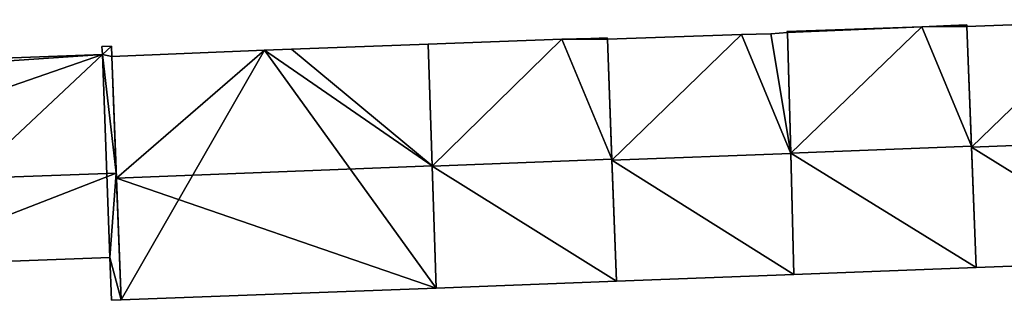
# Model space of a CAD drawing. Units: metres. Extents: x 70619 to 71254, y 348498 to 349011.
# Drawn here: x 71173 to 71224, y 348577 to 348591 of the extents above; entities that cross this region are included whole.
import ezdxf

# ---------------------------------------------------------------- set-up
doc = ezdxf.new("R2010")
doc.units = ezdxf.units.M
for name, color, linetype in [('FacadeFaces', 253, 'Continuous'), ('FloorBoundary', 4, 'Continuous'), ('FloorFaces', 253, 'Continuous'), ('OuterEaves', 4, 'Continuous'), ('RoofFaces', 24, 'Continuous'), ('RoofLines', 2, 'Continuous')]:
    doc.layers.add(name, color=color, linetype=linetype)

msp = doc.modelspace()

# ---------------------------------------------------------------- linework, layer by layer
at = {"layer": 'FacadeFaces'}
for points in [[(71219.647, 348590.913, 291.085), (71219.647, 348590.913, 279.282), (71212.671, 348590.66, 291.076), (71219.647, 348590.913, 291.085)], [(71219.647, 348590.913, 279.282), (71212.671, 348590.66, 279.282), (71212.671, 348590.66, 291.076), (71219.647, 348590.913, 279.282)], [(71221.14, 348590.976, 291.08), (71219.647, 348590.913, 279.282), (71219.647, 348590.913, 291.085), (71221.14, 348590.976, 291.08)], [(71221.14, 348590.976, 279.282), (71219.647, 348590.913, 279.282), (71221.14, 348590.976, 291.08), (71221.14, 348590.976, 279.282)], [(71221.967, 348591.003, 291.083), (71221.967, 348591.003, 279.282), (71221.14, 348590.976, 291.08), (71221.967, 348591.003, 291.083)], [(71221.967, 348591.003, 279.282), (71221.14, 348590.976, 279.282), (71221.14, 348590.976, 291.08), (71221.967, 348591.003, 279.282)], [(71221.974, 348590.931, 291.145), (71221.974, 348590.931, 279.282), (71221.967, 348591.003, 291.083), (71221.974, 348590.931, 291.145)], [(71221.974, 348590.931, 279.282), (71221.967, 348591.003, 279.282), (71221.967, 348591.003, 291.083), (71221.974, 348590.931, 279.282)], [(71228.934, 348591.181, 290.816), (71228.934, 348591.181, 279.256), (71221.974, 348590.931, 290.803), (71228.934, 348591.181, 290.816)], [(71221.974, 348590.931, 290.803), (71228.934, 348591.181, 279.256), (71221.974, 348590.931, 279.256), (71221.974, 348590.931, 290.803)], [(71222.208, 348584.734, 296.391), (71222.208, 348584.734, 279.282), (71221.974, 348590.931, 291.145), (71222.208, 348584.734, 296.391)], [(71221.974, 348590.931, 291.145), (71222.208, 348584.734, 279.282), (71221.974, 348590.931, 279.282), (71221.974, 348590.931, 291.145)], [(71221.974, 348590.931, 290.803), (71222.21, 348584.691, 279.256), (71222.21, 348584.691, 296.92), (71221.974, 348590.931, 290.803)], [(71221.974, 348590.931, 279.256), (71222.21, 348584.691, 279.256), (71221.974, 348590.931, 290.803), (71221.974, 348590.931, 279.256)], [(71202.552, 348590.309, 291.115), (71202.552, 348590.309, 279.514), (71201.05, 348590.276, 291.095), (71202.552, 348590.309, 291.115)], [(71202.552, 348590.309, 279.514), (71201.05, 348590.276, 279.514), (71201.05, 348590.276, 291.095), (71202.552, 348590.309, 279.514)], [(71203.39, 348590.33, 291.124), (71203.39, 348590.33, 279.514), (71202.552, 348590.309, 291.115), (71203.39, 348590.33, 291.124)], [(71203.39, 348590.33, 279.514), (71202.552, 348590.309, 279.514), (71202.552, 348590.309, 291.115), (71203.39, 348590.33, 279.514)], [(71203.403, 348590.273, 291.173), (71203.403, 348590.273, 279.514), (71203.39, 348590.33, 291.124), (71203.403, 348590.273, 291.173)], [(71203.39, 348590.33, 291.124), (71203.403, 348590.273, 279.514), (71203.39, 348590.33, 279.514), (71203.39, 348590.33, 291.124)], [(71210.33, 348590.516, 291.209), (71210.33, 348590.516, 279.364), (71203.403, 348590.273, 291.194), (71210.33, 348590.516, 291.209)], [(71210.33, 348590.516, 279.364), (71203.403, 348590.273, 279.364), (71203.403, 348590.273, 291.194), (71210.33, 348590.516, 279.364)], [(71211.847, 348590.552, 291.227), (71211.847, 348590.552, 279.364), (71210.33, 348590.516, 291.209), (71211.847, 348590.552, 291.227)], [(71211.847, 348590.552, 279.364), (71210.33, 348590.516, 279.364), (71210.33, 348590.516, 291.209), (71211.847, 348590.552, 279.364)], [(71212.703, 348590.607, 291.208), (71211.847, 348590.552, 279.364), (71211.847, 348590.552, 291.227), (71212.703, 348590.607, 291.208)], [(71212.703, 348590.607, 279.364), (71211.847, 348590.552, 279.364), (71212.703, 348590.607, 291.208), (71212.703, 348590.607, 279.364)], [(71212.671, 348590.66, 291.076), (71212.703, 348590.607, 279.282), (71212.703, 348590.607, 291.122), (71212.671, 348590.66, 291.076)], [(71212.671, 348590.66, 279.282), (71212.703, 348590.607, 279.282), (71212.671, 348590.66, 291.076), (71212.671, 348590.66, 279.282)], [(71212.703, 348590.607, 291.122), (71212.872, 348584.381, 279.282), (71212.872, 348584.381, 296.391), (71212.703, 348590.607, 291.122)], [(71212.703, 348590.607, 279.282), (71212.872, 348584.381, 279.282), (71212.703, 348590.607, 291.122), (71212.703, 348590.607, 279.282)], [(71212.873, 348584.357, 296.469), (71212.873, 348584.357, 279.364), (71212.703, 348590.607, 291.208), (71212.873, 348584.357, 296.469)], [(71212.703, 348590.607, 291.208), (71212.873, 348584.357, 279.364), (71212.703, 348590.607, 279.364), (71212.703, 348590.607, 291.208)], [(71177.785, 348589.913, 290.23), (71177.785, 348589.913, 279.347), (71177.301, 348589.895, 290.23), (71177.785, 348589.913, 290.23)], [(71177.785, 348589.913, 279.347), (71177.301, 348589.895, 279.347), (71177.301, 348589.895, 290.23), (71177.785, 348589.913, 279.347)], [(71177.301, 348589.895, 290.23), (71177.334, 348589.476, 279.347), (71177.334, 348589.476, 290.536), (71177.301, 348589.895, 290.23)], [(71177.301, 348589.895, 279.347), (71177.334, 348589.476, 279.347), (71177.301, 348589.895, 290.23), (71177.301, 348589.895, 279.347)], [(71177.811, 348589.377, 290.621), (71177.811, 348589.377, 279.347), (71177.785, 348589.913, 290.23), (71177.811, 348589.377, 290.621)], [(71177.811, 348589.377, 279.347), (71177.785, 348589.913, 279.347), (71177.785, 348589.913, 290.23), (71177.811, 348589.377, 279.347)], [(71194.146, 348590.017, 291.093), (71194.146, 348590.017, 279.414), (71187.083, 348589.751, 291.084), (71194.146, 348590.017, 291.093)], [(71194.146, 348590.017, 279.414), (71187.083, 348589.751, 279.414), (71187.083, 348589.751, 291.084), (71194.146, 348590.017, 279.414)], [(71201.05, 348590.276, 291.095), (71201.05, 348590.276, 279.514), (71194.146, 348590.017, 291.093), (71201.05, 348590.276, 291.095)], [(71201.05, 348590.276, 279.514), (71194.146, 348590.017, 279.514), (71194.146, 348590.017, 291.093), (71201.05, 348590.276, 279.514)], [(71194.356, 348583.717, 296.207), (71194.356, 348583.717, 279.414), (71194.146, 348590.017, 291.093), (71194.356, 348583.717, 296.207)], [(71194.146, 348590.017, 291.093), (71194.356, 348583.717, 279.414), (71194.146, 348590.017, 279.414), (71194.146, 348590.017, 291.093)], [(71194.146, 348590.017, 291.093), (71194.356, 348583.71, 279.514), (71194.356, 348583.71, 296.453), (71194.146, 348590.017, 291.093)], [(71194.146, 348590.017, 279.514), (71194.356, 348583.71, 279.514), (71194.146, 348590.017, 291.093), (71194.146, 348590.017, 279.514)], [(71203.639, 348584.061, 296.453), (71203.639, 348584.061, 279.514), (71203.403, 348590.273, 291.173), (71203.639, 348584.061, 296.453)], [(71203.639, 348584.061, 279.514), (71203.403, 348590.273, 279.514), (71203.403, 348590.273, 291.173), (71203.639, 348584.061, 279.514)], [(71203.403, 348590.273, 291.194), (71203.641, 348584.009, 279.364), (71203.641, 348584.009, 296.469), (71203.403, 348590.273, 291.194)], [(71203.403, 348590.273, 279.364), (71203.641, 348584.009, 279.364), (71203.403, 348590.273, 291.194), (71203.403, 348590.273, 279.364)], [(71177.334, 348589.476, 290.536), (71177.334, 348589.476, 279.347), (71157.285, 348588.739, 290.536), (71177.334, 348589.476, 290.536)], [(71177.334, 348589.476, 279.347), (71157.285, 348588.739, 279.347), (71157.285, 348588.739, 290.536), (71177.334, 348589.476, 279.347)], [(71185.7, 348589.696, 291.085), (71177.811, 348589.377, 279.414), (71177.811, 348589.377, 291.093), (71185.7, 348589.696, 291.085)], [(71185.7, 348589.696, 279.414), (71177.811, 348589.377, 279.414), (71185.7, 348589.696, 291.085), (71185.7, 348589.696, 279.414)], [(71178.037, 348583.351, 295.013), (71178.037, 348583.351, 279.347), (71177.811, 348589.377, 290.621), (71178.037, 348583.351, 295.013)], [(71178.037, 348583.351, 279.347), (71177.811, 348589.377, 279.347), (71177.811, 348589.377, 290.621), (71178.037, 348583.351, 279.347)], [(71177.811, 348589.377, 291.093), (71178.048, 348583.078, 279.414), (71178.048, 348583.078, 296.207), (71177.811, 348589.377, 291.093)], [(71177.811, 348589.377, 279.414), (71178.048, 348583.078, 279.414), (71177.811, 348589.377, 291.093), (71177.811, 348589.377, 279.414)], [(71187.083, 348589.751, 291.084), (71185.7, 348589.696, 279.414), (71185.7, 348589.696, 291.085), (71187.083, 348589.751, 291.084)], [(71187.083, 348589.751, 279.414), (71185.7, 348589.696, 279.414), (71187.083, 348589.751, 291.084), (71187.083, 348589.751, 279.414)], [(71222.445, 348578.459, 291.078), (71222.208, 348584.734, 279.282), (71222.208, 348584.734, 296.391), (71222.445, 348578.459, 291.078)], [(71222.445, 348578.459, 279.282), (71222.208, 348584.734, 279.282), (71222.445, 348578.459, 291.078), (71222.445, 348578.459, 279.282)], [(71222.21, 348584.691, 296.92), (71222.21, 348584.691, 279.256), (71222.445, 348578.459, 290.812), (71222.21, 348584.691, 296.92)], [(71222.21, 348584.691, 279.256), (71222.445, 348578.459, 279.256), (71222.445, 348578.459, 290.812), (71222.21, 348584.691, 279.256)], [(71212.872, 348584.381, 296.391), (71212.872, 348584.381, 279.282), (71213.043, 348578.103, 291.078), (71212.872, 348584.381, 296.391)], [(71212.872, 348584.381, 279.282), (71213.043, 348578.103, 279.282), (71213.043, 348578.103, 291.078), (71212.872, 348584.381, 279.282)], [(71213.043, 348578.103, 291.204), (71212.873, 348584.357, 279.364), (71212.873, 348584.357, 296.469), (71213.043, 348578.103, 291.204)], [(71213.043, 348578.103, 279.364), (71212.873, 348584.357, 279.364), (71213.043, 348578.103, 291.204), (71213.043, 348578.103, 279.364)], [(71194.566, 348577.405, 291.084), (71194.356, 348583.717, 279.414), (71194.356, 348583.717, 296.207), (71194.566, 348577.405, 291.084)], [(71194.566, 348577.405, 279.414), (71194.356, 348583.717, 279.414), (71194.566, 348577.405, 291.084), (71194.566, 348577.405, 279.414)], [(71194.356, 348583.71, 296.453), (71194.356, 348583.71, 279.514), (71194.566, 348577.405, 291.094), (71194.356, 348583.71, 296.453)], [(71194.356, 348583.71, 279.514), (71194.566, 348577.405, 279.514), (71194.566, 348577.405, 291.094), (71194.356, 348583.71, 279.514)], [(71203.879, 348577.757, 291.094), (71203.639, 348584.061, 279.514), (71203.639, 348584.061, 296.453), (71203.879, 348577.757, 291.094)], [(71203.879, 348577.757, 279.514), (71203.639, 348584.061, 279.514), (71203.879, 348577.757, 291.094), (71203.879, 348577.757, 279.514)], [(71203.641, 348584.009, 296.469), (71203.641, 348584.009, 279.364), (71203.879, 348577.757, 291.204), (71203.641, 348584.009, 296.469)], [(71203.641, 348584.009, 279.364), (71203.879, 348577.757, 279.364), (71203.879, 348577.757, 291.204), (71203.641, 348584.009, 279.364)], [(71178.284, 348576.789, 290.23), (71178.037, 348583.351, 279.347), (71178.037, 348583.351, 295.013), (71178.284, 348576.789, 290.23)], [(71178.284, 348576.789, 279.347), (71178.037, 348583.351, 279.347), (71178.284, 348576.789, 290.23), (71178.284, 348576.789, 279.347)], [(71178.048, 348583.078, 296.207), (71178.048, 348583.078, 279.414), (71178.284, 348576.789, 291.101), (71178.048, 348583.078, 296.207)], [(71178.048, 348583.078, 279.414), (71178.284, 348576.789, 279.414), (71178.284, 348576.789, 291.101), (71178.048, 348583.078, 279.414)], [(71165.671, 348578.54, 291.841), (71177.711, 348578.981, 279.347), (71177.711, 348578.981, 291.841), (71165.671, 348578.54, 291.841)], [(71165.671, 348578.54, 279.347), (71177.711, 348578.981, 279.347), (71165.671, 348578.54, 291.841), (71165.671, 348578.54, 279.347)], [(71177.711, 348578.981, 291.841), (71177.711, 348578.981, 279.347), (71177.799, 348576.771, 290.23), (71177.711, 348578.981, 291.841)], [(71177.711, 348578.981, 279.347), (71177.799, 348576.771, 279.347), (71177.799, 348576.771, 290.23), (71177.711, 348578.981, 279.347)], [(71222.445, 348578.459, 290.812), (71231.686, 348578.808, 279.256), (71231.686, 348578.808, 290.812), (71222.445, 348578.459, 290.812)], [(71222.445, 348578.459, 279.256), (71231.686, 348578.808, 279.256), (71222.445, 348578.459, 290.812), (71222.445, 348578.459, 279.256)], [(71203.879, 348577.757, 291.204), (71213.043, 348578.103, 279.364), (71213.043, 348578.103, 291.204), (71203.879, 348577.757, 291.204)], [(71203.879, 348577.757, 279.364), (71213.043, 348578.103, 279.364), (71203.879, 348577.757, 291.204), (71203.879, 348577.757, 279.364)], [(71213.043, 348578.103, 291.078), (71213.043, 348578.103, 279.282), (71222.445, 348578.459, 291.078), (71213.043, 348578.103, 291.078)], [(71213.043, 348578.103, 279.282), (71222.445, 348578.459, 279.282), (71222.445, 348578.459, 291.078), (71213.043, 348578.103, 279.282)], [(71194.566, 348577.405, 291.094), (71194.566, 348577.405, 279.514), (71203.879, 348577.757, 291.094), (71194.566, 348577.405, 291.094)], [(71194.566, 348577.405, 279.514), (71203.879, 348577.757, 279.514), (71203.879, 348577.757, 291.094), (71194.566, 348577.405, 279.514)], [(71178.284, 348576.789, 291.101), (71178.284, 348576.789, 279.414), (71194.566, 348577.405, 291.084), (71178.284, 348576.789, 291.101)], [(71178.284, 348576.789, 279.414), (71194.566, 348577.405, 279.414), (71194.566, 348577.405, 291.084), (71178.284, 348576.789, 279.414)], [(71177.799, 348576.771, 290.23), (71178.284, 348576.789, 279.347), (71178.284, 348576.789, 290.23), (71177.799, 348576.771, 290.23)], [(71177.799, 348576.771, 279.347), (71178.284, 348576.789, 279.347), (71177.799, 348576.771, 290.23), (71177.799, 348576.771, 279.347)]]:
    msp.add_3dface(points, dxfattribs=at)
at = {"layer": 'FloorBoundary'}
for points in [[(71221.974, 348590.931, 279.282), (71221.967, 348591.003, 279.282), (71221.14, 348590.976, 279.282), (71219.647, 348590.913, 279.282), (71212.671, 348590.66, 279.282), (71212.703, 348590.607, 279.282), (71212.872, 348584.381, 279.282), (71213.043, 348578.103, 279.282), (71222.445, 348578.459, 279.282), (71222.208, 348584.734, 279.282), (71221.974, 348590.931, 279.282)], [(71221.974, 348590.931, 279.256), (71222.21, 348584.691, 279.256), (71222.445, 348578.459, 279.256), (71231.686, 348578.808, 279.256), (71231.72, 348578.809, 279.256), (71231.524, 348585.042, 279.256), (71231.328, 348591.275, 279.256), (71230.433, 348591.217, 279.256), (71228.934, 348591.181, 279.256), (71221.974, 348590.931, 279.256)], [(71203.39, 348590.33, 279.514), (71202.552, 348590.309, 279.514), (71201.05, 348590.276, 279.514), (71194.146, 348590.017, 279.514), (71194.356, 348583.71, 279.514), (71194.566, 348577.405, 279.514), (71203.879, 348577.757, 279.514), (71203.639, 348584.061, 279.514), (71203.403, 348590.273, 279.514), (71203.39, 348590.33, 279.514)], [(71212.703, 348590.607, 279.364), (71211.847, 348590.552, 279.364), (71210.33, 348590.516, 279.364), (71203.403, 348590.273, 279.364), (71203.641, 348584.009, 279.364), (71203.879, 348577.757, 279.364), (71213.043, 348578.103, 279.364), (71212.873, 348584.357, 279.364), (71212.703, 348590.607, 279.364)], [(71157.675, 348578.247, 279.347), (71164.311, 348578.49, 279.347), (71165.671, 348578.54, 279.347), (71177.711, 348578.981, 279.347), (71177.799, 348576.771, 279.347), (71178.284, 348576.789, 279.347), (71178.037, 348583.351, 279.347), (71177.811, 348589.377, 279.347), (71177.785, 348589.913, 279.347), (71177.301, 348589.895, 279.347), (71177.334, 348589.476, 279.347), (71157.285, 348588.739, 279.347), (71157.308, 348588.113, 279.347), (71157.513, 348582.598, 279.347), (71157.675, 348578.247, 279.347)], [(71194.146, 348590.017, 279.414), (71187.083, 348589.751, 279.414), (71185.7, 348589.696, 279.414), (71177.811, 348589.377, 279.414), (71178.048, 348583.078, 279.414), (71178.284, 348576.789, 279.414), (71194.566, 348577.405, 279.414), (71194.356, 348583.717, 279.414), (71194.146, 348590.017, 279.414)]]:
    msp.add_polyline3d(points, dxfattribs=at)
at = {"layer": 'FloorFaces'}
for points in [[(71219.647, 348590.913, 279.282), (71212.703, 348590.607, 279.282), (71212.671, 348590.66, 279.282), (71219.647, 348590.913, 279.282)], [(71219.647, 348590.913, 279.282), (71212.872, 348584.381, 279.282), (71212.703, 348590.607, 279.282), (71219.647, 348590.913, 279.282)], [(71219.647, 348590.913, 279.282), (71222.208, 348584.734, 279.282), (71212.872, 348584.381, 279.282), (71219.647, 348590.913, 279.282)], [(71221.974, 348590.931, 279.282), (71219.647, 348590.913, 279.282), (71221.14, 348590.976, 279.282), (71221.974, 348590.931, 279.282)], [(71221.974, 348590.931, 279.282), (71222.208, 348584.734, 279.282), (71219.647, 348590.913, 279.282), (71221.974, 348590.931, 279.282)], [(71221.974, 348590.931, 279.282), (71221.14, 348590.976, 279.282), (71221.967, 348591.003, 279.282), (71221.974, 348590.931, 279.282)], [(71221.974, 348590.931, 279.256), (71228.934, 348591.181, 279.256), (71222.21, 348584.691, 279.256), (71221.974, 348590.931, 279.256)], [(71222.21, 348584.691, 279.256), (71228.934, 348591.181, 279.256), (71231.524, 348585.042, 279.256), (71222.21, 348584.691, 279.256)], [(71202.552, 348590.309, 279.514), (71203.403, 348590.273, 279.514), (71201.05, 348590.276, 279.514), (71202.552, 348590.309, 279.514)], [(71203.39, 348590.33, 279.514), (71203.403, 348590.273, 279.514), (71202.552, 348590.309, 279.514), (71203.39, 348590.33, 279.514)], [(71210.33, 348590.516, 279.364), (71203.641, 348584.009, 279.364), (71203.403, 348590.273, 279.364), (71210.33, 348590.516, 279.364)], [(71210.33, 348590.516, 279.364), (71212.873, 348584.357, 279.364), (71203.641, 348584.009, 279.364), (71210.33, 348590.516, 279.364)], [(71211.847, 348590.552, 279.364), (71212.873, 348584.357, 279.364), (71210.33, 348590.516, 279.364), (71211.847, 348590.552, 279.364)], [(71212.703, 348590.607, 279.364), (71212.873, 348584.357, 279.364), (71211.847, 348590.552, 279.364), (71212.703, 348590.607, 279.364)], [(71177.785, 348589.913, 279.347), (71177.334, 348589.476, 279.347), (71177.301, 348589.895, 279.347), (71177.785, 348589.913, 279.347)], [(71177.811, 348589.377, 279.347), (71177.334, 348589.476, 279.347), (71177.785, 348589.913, 279.347), (71177.811, 348589.377, 279.347)], [(71194.146, 348590.017, 279.414), (71194.356, 348583.717, 279.414), (71187.083, 348589.751, 279.414), (71194.146, 348590.017, 279.414)], [(71201.05, 348590.276, 279.514), (71194.356, 348583.71, 279.514), (71194.146, 348590.017, 279.514), (71201.05, 348590.276, 279.514)], [(71201.05, 348590.276, 279.514), (71203.639, 348584.061, 279.514), (71194.356, 348583.71, 279.514), (71201.05, 348590.276, 279.514)], [(71201.05, 348590.276, 279.514), (71203.403, 348590.273, 279.514), (71203.639, 348584.061, 279.514), (71201.05, 348590.276, 279.514)], [(71165.671, 348578.54, 279.347), (71157.285, 348588.739, 279.347), (71177.334, 348589.476, 279.347), (71165.671, 348578.54, 279.347)], [(71165.671, 348578.54, 279.347), (71177.334, 348589.476, 279.347), (71177.711, 348578.981, 279.347), (71165.671, 348578.54, 279.347)], [(71177.711, 348578.981, 279.347), (71177.334, 348589.476, 279.347), (71178.037, 348583.351, 279.347), (71177.711, 348578.981, 279.347)], [(71178.037, 348583.351, 279.347), (71177.334, 348589.476, 279.347), (71177.811, 348589.377, 279.347), (71178.037, 348583.351, 279.347)], [(71185.7, 348589.696, 279.414), (71178.048, 348583.078, 279.414), (71177.811, 348589.377, 279.414), (71185.7, 348589.696, 279.414)], [(71185.7, 348589.696, 279.414), (71178.284, 348576.789, 279.414), (71178.048, 348583.078, 279.414), (71185.7, 348589.696, 279.414)], [(71185.7, 348589.696, 279.414), (71194.566, 348577.405, 279.414), (71178.284, 348576.789, 279.414), (71185.7, 348589.696, 279.414)], [(71187.083, 348589.751, 279.414), (71194.356, 348583.717, 279.414), (71185.7, 348589.696, 279.414), (71187.083, 348589.751, 279.414)], [(71185.7, 348589.696, 279.414), (71194.356, 348583.717, 279.414), (71194.566, 348577.405, 279.414), (71185.7, 348589.696, 279.414)], [(71212.872, 348584.381, 279.282), (71222.208, 348584.734, 279.282), (71222.445, 348578.459, 279.282), (71212.872, 348584.381, 279.282)], [(71222.21, 348584.691, 279.256), (71231.524, 348585.042, 279.256), (71231.686, 348578.808, 279.256), (71222.21, 348584.691, 279.256)], [(71222.21, 348584.691, 279.256), (71231.686, 348578.808, 279.256), (71222.445, 348578.459, 279.256), (71222.21, 348584.691, 279.256)], [(71203.641, 348584.009, 279.364), (71212.873, 348584.357, 279.364), (71213.043, 348578.103, 279.364), (71203.641, 348584.009, 279.364)], [(71212.872, 348584.381, 279.282), (71222.445, 348578.459, 279.282), (71213.043, 348578.103, 279.282), (71212.872, 348584.381, 279.282)], [(71194.356, 348583.71, 279.514), (71203.639, 348584.061, 279.514), (71203.879, 348577.757, 279.514), (71194.356, 348583.71, 279.514)], [(71194.356, 348583.71, 279.514), (71203.879, 348577.757, 279.514), (71194.566, 348577.405, 279.514), (71194.356, 348583.71, 279.514)], [(71203.641, 348584.009, 279.364), (71213.043, 348578.103, 279.364), (71203.879, 348577.757, 279.364), (71203.641, 348584.009, 279.364)], [(71177.711, 348578.981, 279.347), (71178.037, 348583.351, 279.347), (71178.284, 348576.789, 279.347), (71177.711, 348578.981, 279.347)], [(71177.711, 348578.981, 279.347), (71178.284, 348576.789, 279.347), (71177.799, 348576.771, 279.347), (71177.711, 348578.981, 279.347)]]:
    msp.add_3dface(points, dxfattribs=at)
at = {"layer": 'OuterEaves'}
for points in [[(71221.967, 348591.003, 291.083), (71221.14, 348590.976, 291.08), (71219.647, 348590.913, 291.085), (71212.671, 348590.66, 291.076), (71212.703, 348590.607, 291.122), (71212.872, 348584.381, 296.391), (71213.043, 348578.103, 291.078), (71222.445, 348578.459, 291.078), (71222.208, 348584.734, 296.391), (71221.974, 348590.931, 291.145), (71221.967, 348591.003, 291.083)], [(71222.445, 348578.459, 290.812), (71231.686, 348578.808, 290.812), (71231.72, 348578.809, 290.812), (71231.524, 348585.042, 296.92), (71231.328, 348591.275, 290.812), (71230.433, 348591.217, 290.836), (71228.934, 348591.181, 290.816), (71221.974, 348590.931, 290.803), (71222.21, 348584.691, 296.92), (71222.445, 348578.459, 290.812)], [(71203.39, 348590.33, 291.124), (71202.552, 348590.309, 291.115), (71201.05, 348590.276, 291.095), (71194.146, 348590.017, 291.093), (71194.356, 348583.71, 296.453), (71194.566, 348577.405, 291.094), (71203.879, 348577.757, 291.094), (71203.639, 348584.061, 296.453), (71203.403, 348590.273, 291.173), (71203.39, 348590.33, 291.124)], [(71213.043, 348578.103, 291.204), (71212.873, 348584.357, 296.469), (71212.703, 348590.607, 291.208), (71211.847, 348590.552, 291.227), (71210.33, 348590.516, 291.209), (71203.403, 348590.273, 291.194), (71203.641, 348584.009, 296.469), (71203.879, 348577.757, 291.204), (71213.043, 348578.103, 291.204)], [(71177.799, 348576.771, 290.23), (71178.284, 348576.789, 290.23), (71178.037, 348583.351, 295.013), (71177.811, 348589.377, 290.621), (71177.785, 348589.913, 290.23), (71177.301, 348589.895, 290.23), (71177.334, 348589.476, 290.536), (71157.285, 348588.739, 290.536), (71157.308, 348588.113, 290.992), (71157.513, 348582.598, 295.012), (71157.675, 348578.247, 291.841), (71164.311, 348578.49, 291.841), (71165.671, 348578.54, 291.841), (71177.711, 348578.981, 291.841), (71177.799, 348576.771, 290.23)], [(71194.356, 348583.717, 296.207), (71194.146, 348590.017, 291.093), (71187.083, 348589.751, 291.084), (71185.7, 348589.696, 291.085), (71177.811, 348589.377, 291.093), (71178.048, 348583.078, 296.207), (71178.284, 348576.789, 291.101), (71194.566, 348577.405, 291.084), (71194.356, 348583.717, 296.207)]]:
    msp.add_polyline3d(points, dxfattribs=at)
at = {"layer": 'RoofFaces'}
for points in [[(71212.671, 348590.66, 291.076), (71212.703, 348590.607, 291.122), (71219.647, 348590.913, 291.085), (71212.671, 348590.66, 291.076)], [(71212.703, 348590.607, 291.122), (71212.872, 348584.381, 296.391), (71219.647, 348590.913, 291.085), (71212.703, 348590.607, 291.122)], [(71212.872, 348584.381, 296.391), (71222.208, 348584.734, 296.391), (71219.647, 348590.913, 291.085), (71212.872, 348584.381, 296.391)], [(71219.647, 348590.913, 291.085), (71221.974, 348590.931, 291.145), (71221.14, 348590.976, 291.08), (71219.647, 348590.913, 291.085)], [(71222.208, 348584.734, 296.391), (71221.974, 348590.931, 291.145), (71219.647, 348590.913, 291.085), (71222.208, 348584.734, 296.391)], [(71221.14, 348590.976, 291.08), (71221.974, 348590.931, 291.145), (71221.967, 348591.003, 291.083), (71221.14, 348590.976, 291.08)], [(71221.974, 348590.931, 290.803), (71222.21, 348584.691, 296.92), (71228.934, 348591.181, 290.816), (71221.974, 348590.931, 290.803)], [(71228.934, 348591.181, 290.816), (71222.21, 348584.691, 296.92), (71231.524, 348585.042, 296.92), (71228.934, 348591.181, 290.816)], [(71201.05, 348590.276, 291.095), (71203.403, 348590.273, 291.173), (71202.552, 348590.309, 291.115), (71201.05, 348590.276, 291.095)], [(71202.552, 348590.309, 291.115), (71203.403, 348590.273, 291.173), (71203.39, 348590.33, 291.124), (71202.552, 348590.309, 291.115)], [(71203.403, 348590.273, 291.194), (71203.641, 348584.009, 296.469), (71210.33, 348590.516, 291.209), (71203.403, 348590.273, 291.194)], [(71210.33, 348590.516, 291.209), (71203.641, 348584.009, 296.469), (71212.873, 348584.357, 296.469), (71210.33, 348590.516, 291.209)], [(71211.847, 348590.552, 291.227), (71210.33, 348590.516, 291.209), (71212.873, 348584.357, 296.469), (71211.847, 348590.552, 291.227)], [(71212.703, 348590.607, 291.208), (71211.847, 348590.552, 291.227), (71212.873, 348584.357, 296.469), (71212.703, 348590.607, 291.208)], [(71177.301, 348589.895, 290.23), (71177.334, 348589.476, 290.536), (71177.785, 348589.913, 290.23), (71177.301, 348589.895, 290.23)], [(71177.785, 348589.913, 290.23), (71177.334, 348589.476, 290.536), (71177.811, 348589.377, 290.621), (71177.785, 348589.913, 290.23)], [(71194.146, 348590.017, 291.093), (71187.083, 348589.751, 291.084), (71194.356, 348583.717, 296.207), (71194.146, 348590.017, 291.093)], [(71194.146, 348590.017, 291.093), (71194.356, 348583.71, 296.453), (71201.05, 348590.276, 291.095), (71194.146, 348590.017, 291.093)], [(71194.356, 348583.71, 296.453), (71203.639, 348584.061, 296.453), (71201.05, 348590.276, 291.095), (71194.356, 348583.71, 296.453)], [(71203.639, 348584.061, 296.453), (71203.403, 348590.273, 291.173), (71201.05, 348590.276, 291.095), (71203.639, 348584.061, 296.453)], [(71157.285, 348588.739, 290.536), (71157.308, 348588.113, 290.992), (71177.334, 348589.476, 290.536), (71157.285, 348588.739, 290.536)], [(71157.308, 348588.113, 290.992), (71157.513, 348582.598, 295.012), (71177.334, 348589.476, 290.536), (71157.308, 348588.113, 290.992)], [(71177.334, 348589.476, 290.536), (71157.513, 348582.598, 295.012), (71178.037, 348583.351, 295.013), (71177.334, 348589.476, 290.536)], [(71177.811, 348589.377, 290.621), (71177.334, 348589.476, 290.536), (71178.037, 348583.351, 295.013), (71177.811, 348589.377, 290.621)], [(71177.811, 348589.377, 291.093), (71178.048, 348583.078, 296.207), (71185.7, 348589.696, 291.085), (71177.811, 348589.377, 291.093)], [(71185.7, 348589.696, 291.085), (71178.048, 348583.078, 296.207), (71194.356, 348583.717, 296.207), (71185.7, 348589.696, 291.085)], [(71187.083, 348589.751, 291.084), (71185.7, 348589.696, 291.085), (71194.356, 348583.717, 296.207), (71187.083, 348589.751, 291.084)], [(71222.445, 348578.459, 291.078), (71222.208, 348584.734, 296.391), (71212.872, 348584.381, 296.391), (71222.445, 348578.459, 291.078)], [(71231.524, 348585.042, 296.92), (71222.21, 348584.691, 296.92), (71231.686, 348578.808, 290.812), (71231.524, 348585.042, 296.92)], [(71231.686, 348578.808, 290.812), (71222.21, 348584.691, 296.92), (71222.445, 348578.459, 290.812), (71231.686, 348578.808, 290.812)], [(71212.873, 348584.357, 296.469), (71203.641, 348584.009, 296.469), (71213.043, 348578.103, 291.204), (71212.873, 348584.357, 296.469)], [(71213.043, 348578.103, 291.078), (71222.445, 348578.459, 291.078), (71212.872, 348584.381, 296.391), (71213.043, 348578.103, 291.078)], [(71178.048, 348583.078, 296.207), (71194.566, 348577.405, 291.084), (71194.356, 348583.717, 296.207), (71178.048, 348583.078, 296.207)], [(71203.879, 348577.757, 291.094), (71203.639, 348584.061, 296.453), (71194.356, 348583.71, 296.453), (71203.879, 348577.757, 291.094)], [(71194.566, 348577.405, 291.094), (71203.879, 348577.757, 291.094), (71194.356, 348583.71, 296.453), (71194.566, 348577.405, 291.094)], [(71203.641, 348584.009, 296.469), (71203.879, 348577.757, 291.204), (71213.043, 348578.103, 291.204), (71203.641, 348584.009, 296.469)], [(71157.513, 348582.598, 295.012), (71165.671, 348578.54, 291.841), (71178.037, 348583.351, 295.013), (71157.513, 348582.598, 295.012)], [(71165.671, 348578.54, 291.841), (71177.711, 348578.981, 291.841), (71178.037, 348583.351, 295.013), (71165.671, 348578.54, 291.841)], [(71178.037, 348583.351, 295.013), (71177.711, 348578.981, 291.841), (71178.284, 348576.789, 290.23), (71178.037, 348583.351, 295.013)], [(71178.284, 348576.789, 291.101), (71194.566, 348577.405, 291.084), (71178.048, 348583.078, 296.207), (71178.284, 348576.789, 291.101)], [(71178.284, 348576.789, 290.23), (71177.711, 348578.981, 291.841), (71177.799, 348576.771, 290.23), (71178.284, 348576.789, 290.23)]]:
    msp.add_3dface(points, dxfattribs=at)
at = {"layer": 'RoofLines'}
for points in [[(71212.872, 348584.381, 296.391), (71222.208, 348584.734, 296.391)], [(71231.524, 348585.042, 296.92), (71222.21, 348584.691, 296.92)], [(71212.873, 348584.357, 296.469), (71203.641, 348584.009, 296.469)], [(71194.356, 348583.717, 296.207), (71178.048, 348583.078, 296.207)], [(71194.356, 348583.71, 296.453), (71203.639, 348584.061, 296.453)], [(71178.037, 348583.351, 295.013), (71157.513, 348582.598, 295.012)]]:
    msp.add_polyline3d(points, dxfattribs=at)

doc.saveas('drawing.dxf')
